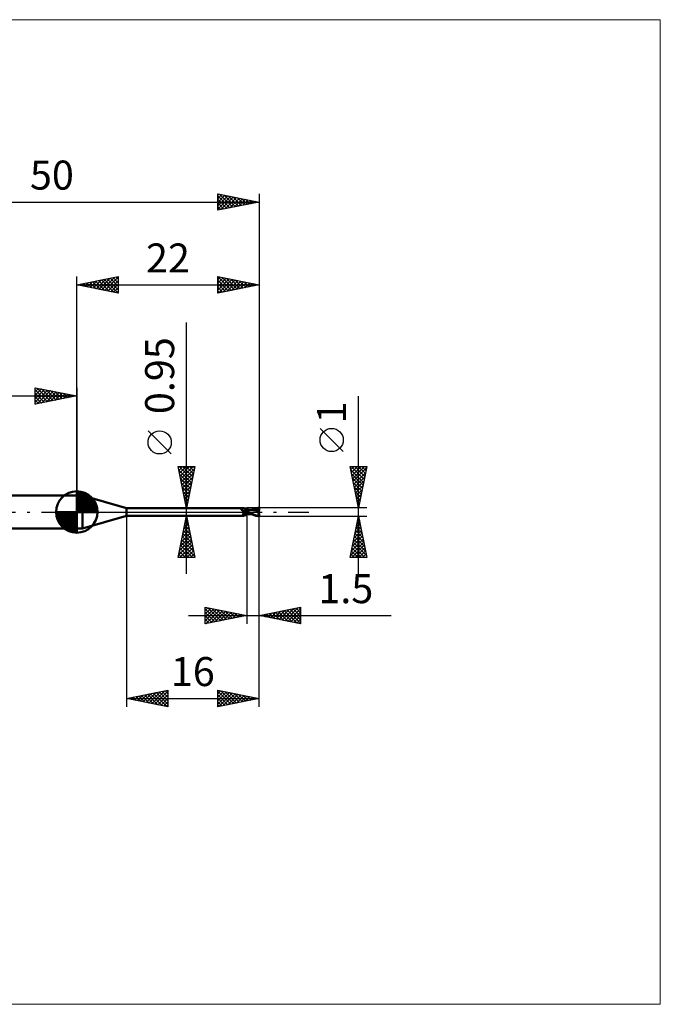
# Model space of a CAD drawing. Units: millimetres. Extents: x -66 to 70, y -59 to 59.
# Drawn here: x -7 to 70, y -59 to 59 of the extents above; entities that cross this region are included whole.
import ezdxf
from ezdxf.enums import TextEntityAlignment as Align

# ---------------------------------------------------------------- set-up
doc = ezdxf.new("R2010")
doc.units = ezdxf.units.MM
doc.header["$LTSCALE"] = 7
doc.linetypes.add('LONGDASH_DASH', pattern=[0.85, 0.4, -0.2, 0.05, -0.2])
for name, color, linetype in [('1', 4, 'CONTINUOUS'), ('2', 7, 'CONTINUOUS'), ('4', 2, 'LONGDASH_DASH'), ('CUT', 1, 'CONTINUOUS'), ('INFTOTAL', 9, 'CONTINUOUS'), ('NOCUT', 7, 'CONTINUOUS'), ('SK1', 4, 'CONTINUOUS'), ('SK2', 7, 'CONTINUOUS'), ('SK4', 2, 'LONGDASH_DASH')]:
    doc.layers.add(name, color=color, linetype=linetype)
doc.styles.get("Standard").update_dxf_attribs({"font": 'Monospac821 BT'})

msp = doc.modelspace()

# ---------------------------------------------------------------- linework, layer by layer
at = {"layer": '1', "color": 4, "linetype": 'CONTINUOUS', "lineweight": 50}
for p, q in [((0, 2), (0.68, 2)), ((0, -2), (0, 2)), ((6, 0.47), (0.68, 2)), ((0.68, -2), (0.68, 2)), ((6, 0.47), (20.17, 0.47)), ((6, -0.47), (6, 0.47)), ((19.85, 0.36), (19.86, 0.36)), ((19.85, 0.36), (19.85, 0.36)), ((19.85, 0.36), (19.85, 0.36)), ((19.85, 0.35), (19.85, 0.36)), ((19.85, 0.35), (19.85, 0.35)), ((19.85, 0.35), (19.85, 0.35)), ((19.85, 0.35), (19.85, 0.35)), ((19.85, 0.34), (19.85, 0.35)), ((19.85, 0.34), (19.85, 0.34)), ((19.85, 0.34), (19.85, 0.34)), ((19.85, 0.33), (19.85, 0.34)), ((19.85, 0.33), (19.85, 0.33)), ((19.85, 0.33), (19.85, 0.33)), ((19.85, 0.32), (19.85, 0.33)), ((19.85, 0.32), (19.85, 0.32)), ((19.85, 0.31), (19.85, 0.32)), ((19.86, 0.31), (19.85, 0.31)), ((19.86, 0.37), (19.87, 0.37)), ((19.86, 0.37), (19.86, 0.37)), ((19.86, 0.37), (19.86, 0.37)), ((19.86, 0.36), (19.86, 0.37)), ((19.86, 0.31), (19.86, 0.31)), ((19.86, 0.3), (19.86, 0.31)), ((19.86, 0.3), (19.86, 0.3)), ((19.86, 0.3), (19.86, 0.3)), ((19.87, 0.3), (19.86, 0.3)), ((19.87, 0.37), (19.88, 0.37)), ((19.87, 0.37), (19.87, 0.37)), ((19.87, 0.37), (19.87, 0.37)), ((19.87, 0.29), (19.87, 0.3)), ((19.89, 0.27), (19.87, 0.29)), ((19.88, 0.38), (19.89, 0.38)), ((19.88, 0.37), (19.88, 0.38)), ((19.89, 0.38), (19.91, 0.38)), ((19.92, 0.24), (19.89, 0.27)), ((19.91, 0.38), (19.93, 0.39)), ((19.95, 0.22), (19.92, 0.24)), ((19.93, 0.39), (19.95, 0.4)), ((19.95, 0.4), (19.97, 0.4)), ((19.98, 0.2), (19.95, 0.22)), ((19.97, 0.4), (19.99, 0.41)), ((20.01, 0.17), (19.98, 0.2)), ((19.99, 0.41), (20.01, 0.42)), ((20.01, 0.42), (20.03, 0.42)), ((20.04, 0.15), (20.01, 0.17)), ((20.03, 0.42), (20.04, 0.43)), ((20.04, 0.43), (20.06, 0.44)), ((20.07, 0.13), (20.04, 0.15)), ((20.06, 0.44), (20.08, 0.45)), ((20.11, 0.11), (20.07, 0.13)), ((20.08, 0.45), (20.09, 0.45)), ((20.09, 0.45), (20.11, 0.46)), ((20.11, 0.46), (20.12, 0.46)), ((20.14, 0.1), (20.11, 0.11)), ((20.12, 0.46), (20.13, 0.47)), ((20.13, 0.47), (20.14, 0.47)), ((20.14, 0.47), (20.15, 0.47)), ((20.18, 0.08), (20.14, 0.1)), ((20.15, 0.47), (20.16, 0.47)), ((20.16, 0.47), (20.17, 0.47)), ((20.18, 0.47), (20.17, 0.47)), ((20.17, 0.47), (20.17, 0.47)), ((20.17, 0.47), (20.17, 0.47)), ((20.19, 0.45), (20.18, 0.47)), ((20.18, 0.47), (20.18, 0.47)), ((20.18, 0.47), (20.18, 0.47)), ((20.18, 0.47), (20.18, 0.47)), ((20.21, 0.07), (20.18, 0.08)), ((20.21, 0.43), (20.19, 0.45)), ((20.23, 0.41), (20.21, 0.43)), ((20.23, 0.06), (20.21, 0.07)), ((20.25, 0.39), (20.23, 0.41)), ((20.24, 0.06), (20.23, 0.06)), ((20.25, 0.06), (20.24, 0.06)), ((20.27, 0.37), (20.25, 0.39)), ((20.27, 0.06), (20.25, 0.06)), ((20.29, 0.36), (20.27, 0.37)), ((20.28, 0.06), (20.27, 0.06)), ((20.29, 0.05), (20.28, 0.06)), ((20.31, 0.35), (20.29, 0.36)), ((20.31, 0.05), (20.29, 0.05)), ((20.32, 0.34), (20.31, 0.35)), ((20.31, 0.05), (20.32, 0.06)), ((20.34, 0.33), (20.32, 0.34)), ((20.32, 0.06), (20.33, 0.06)), ((20.33, 0.06), (20.35, 0.06)), ((20.36, 0.33), (20.34, 0.33)), ((20.35, 0.06), (20.36, 0.06)), ((20.35, 0), (20.36, 0)), ((20.38, 0.32), (20.36, 0.33)), ((20.36, 0.06), (20.37, 0.06)), ((20.36, 0), (20.38, 0.01)), ((20.37, 0.06), (20.38, 0.07)), ((20.41, 0.32), (20.38, 0.32)), ((20.38, 0.07), (20.39, 0.07)), ((20.38, 0.01), (20.4, 0.01)), ((20.39, 0.07), (20.4, 0.07)), ((20.4, 0.07), (20.41, 0.08)), ((20.4, 0.01), (20.42, 0.02)), ((20.43, 0.31), (20.41, 0.32)), ((20.41, 0.08), (20.42, 0.08)), ((20.42, 0.08), (20.43, 0.09)), ((20.42, 0.02), (20.44, 0.03)), ((20.45, 0.31), (20.43, 0.31)), ((20.43, 0.09), (20.44, 0.09)), ((20.44, 0.1), (20.45, 0.11)), ((20.44, 0.09), (20.44, 0.1)), ((20.44, 0.03), (20.46, 0.03)), ((20.45, 0.31), (20.46, 0.31)), ((20.45, 0.11), (20.46, 0.12)), ((20.45, 0.11), (20.45, 0.11)), ((20.46, 0.31), (20.48, 0.31)), ((20.46, 0.12), (20.47, 0.13)), ((20.46, 0.03), (20.48, 0.04)), ((20.47, 0.14), (20.48, 0.15)), ((20.47, 0.13), (20.47, 0.14)), ((20.48, 0.31), (20.5, 0.32)), ((20.48, 0.15), (20.49, 0.16)), ((20.48, 0.04), (20.5, 0.04)), ((20.49, 0.17), (20.5, 0.18)), ((20.49, 0.16), (20.49, 0.17)), ((20.5, -0.32), (20.5, 0.32)), ((20.5, 0.31), (20.5, 0.31)), ((20.5, 0.31), (20.5, 0.31)), ((20.5, 0.31), (20.5, 0.31)), ((20.51, 0.31), (20.5, 0.31)), ((20.5, 0.31), (20.5, 0.31)), ((20.5, 0.31), (20.5, 0.31)), ((20.5, 0.31), (20.51, 0.31)), ((20.5, 0.31), (20.51, 0.31)), ((20.5, 0.3), (20.5, 0.31)), ((20.5, 0.3), (20.5, 0.31)), ((20.5, 0.29), (20.5, 0.3)), ((20.5, 0.29), (20.5, 0.3)), ((20.5, 0.28), (20.5, 0.29)), ((20.5, 0.28), (20.5, 0.29)), ((20.5, 0.26), (20.5, 0.28)), ((20.5, 0.26), (20.5, 0.28)), ((20.5, 0.24), (20.5, 0.26)), ((20.5, 0.24), (20.5, 0.26)), ((20.5, 0.22), (20.5, 0.24)), ((20.5, 0.22), (20.5, 0.24)), ((20.5, 0.2), (20.5, 0.22)), ((20.5, 0.2), (20.5, 0.22)), ((20.5, 0.18), (20.5, 0.2)), ((20.5, 0.18), (20.5, 0.2)), ((20.5, 0.15), (20.5, 0.18)), ((20.5, 0.15), (20.5, 0.18)), ((20.54, 0.12), (20.5, 0.14)), ((20.5, 0.04), (20.5, 0.04)), ((20.5, 0.04), (20.5, 0.04)), ((20.5, 0.04), (20.5, 0.04)), ((20.5, 0.04), (20.5, 0.04)), ((20.5, 0.04), (20.5, 0.04)), ((20.5, 0.04), (20.5, 0.04)), ((20.5, 0.04), (20.5, 0.04)), ((20.5, 0.04), (20.5, 0.04)), ((20.5, 0.03), (20.5, 0.04)), ((20.5, 0.03), (20.5, 0.04)), ((20.51, 0.04), (20.5, 0.04)), ((20.5, 0.02), (20.5, 0.03)), ((20.5, 0.02), (20.5, 0.03)), ((20.5, 0.03), (20.5, 0.03)), ((20.5, 0.03), (20.5, 0.03)), ((20.5, 0.03), (20.5, 0.03)), ((20.5, 0.03), (20.5, 0.03)), ((20.5, 0.03), (20.5, 0.03)), ((20.5, 0.03), (20.5, 0.03)), ((20.5, 0.03), (20.5, 0.03)), ((20.5, 0.03), (20.5, 0.03)), ((20.5, 0.03), (20.5, 0.03)), ((20.5, 0.03), (20.5, 0.03)), ((20.5, 0.03), (20.5, 0.03)), ((20.5, 0.03), (20.5, 0.03)), ((20.5, 0.03), (20.5, 0.03)), ((20.5, 0.03), (20.5, 0.03)), ((20.5, 0.03), (20.5, 0.03)), ((20.5, 0.03), (20.5, 0.03)), ((20.5, 0.03), (20.5, 0.03)), ((20.5, 0.03), (20.5, 0.03)), ((20.5, 0.03), (20.5, 0.03)), ((20.5, 0.03), (20.5, 0.03)), ((20.5, 0.03), (20.5, 0.03)), ((20.5, 0.03), (20.5, 0.03)), ((20.5, 0.03), (20.5, 0.03)), ((20.5, 0.03), (20.5, 0.03)), ((20.5, 0.03), (20.5, 0.03)), ((20.5, 0.03), (20.5, 0.03)), ((20.5, 0.03), (20.5, 0.03)), ((20.5, 0.03), (20.5, 0.03)), ((20.5, 0.03), (20.5, 0.03)), ((20.5, 0.03), (20.5, 0.03)), ((20.5, 0.03), (20.5, 0.03)), ((20.5, 0.03), (20.5, 0.03)), ((20.5, 0.03), (20.5, 0.03)), ((20.5, 0.03), (20.5, 0.03)), ((20.5, 0.03), (20.5, 0.03)), ((20.52, 0.03), (20.5, 0.03)), ((20.5, 0.03), (20.5, 0.03)), ((20.51, 0.02), (20.5, 0.02)), ((20.51, 0.02), (20.5, 0.02)), ((20.51, 0.3), (20.51, 0.31)), ((20.51, 0.31), (20.51, 0.31)), ((20.51, 0.31), (20.51, 0.31)), ((20.51, 0.31), (20.51, 0.31)), ((20.53, 0.31), (20.51, 0.31)), ((20.51, 0.31), (20.51, 0.31)), ((20.51, 0.31), (20.51, 0.31)), ((20.51, 0.29), (20.51, 0.3)), ((20.51, 0.3), (20.51, 0.3)), ((20.52, 0.03), (20.51, 0.04)), ((20.51, 0.01), (20.51, 0.02)), ((20.51, 0.01), (20.51, 0.02)), ((20.51, 0.02), (20.51, 0.02)), ((20.51, 0.02), (20.51, 0.02)), ((20.51, 0), (20.51, 0.01)), ((20.51, 0), (20.51, 0.01)), ((20.51, 0.01), (20.51, 0.01)), ((20.51, 0.01), (20.51, 0.01)), ((20.51, -0.01), (20.51, 0)), ((20.51, -0.01), (20.51, 0)), ((20.51, 0), (20.51, 0)), ((20.51, 0), (20.51, 0)), ((20.53, 0.02), (20.52, 0.03)), ((20.53, 0.02), (20.52, 0.03)), ((20.58, 0.3), (20.53, 0.31)), ((20.54, 0.02), (20.53, 0.02)), ((20.54, 0.01), (20.53, 0.02)), ((20.57, 0.1), (20.54, 0.12)), ((20.55, 0.01), (20.54, 0.02)), ((20.55, 0.01), (20.54, 0.01)), ((20.56, 0.01), (20.55, 0.01)), ((20.57, 0), (20.55, 0.01)), ((20.57, 0), (20.56, 0.01)), ((20.61, 0.08), (20.57, 0.1)), ((20.58, 0), (20.57, 0)), ((20.58, 0), (20.57, 0)), ((20.64, 0.29), (20.58, 0.3)), ((20.65, 0.06), (20.61, 0.08)), ((20.66, 0.29), (20.64, 0.29)), ((20.68, 0.04), (20.65, 0.06)), ((20.71, 0.29), (20.66, 0.29)), ((20.72, 0.02), (20.68, 0.04)), ((20.77, 0.28), (20.71, 0.29)), ((20.76, 0), (20.72, 0.02)), ((20.88, -0.06), (20.76, 0)), ((20.79, 0.28), (20.77, 0.28)), ((20.85, 0.27), (20.79, 0.28)), ((20.91, 0.27), (20.85, 0.27)), ((20.92, 0.27), (20.91, 0.27)), ((20.98, 0.26), (20.92, 0.27)), ((21, 0.26), (20.95, 0.26)), ((21.04, 0.26), (20.98, 0.26)), ((21.05, 0.26), (21, 0.26)), ((21.18, 0.25), (21.04, 0.26)), ((21.1, 0.26), (21.05, 0.26)), ((21.09, 0.26), (21.18, 0.31)), ((21.15, 0.26), (21.1, 0.26)), ((21.15, 0.26), (21.2, 0.26)), ((21.18, 0.31), (21.28, 0.35)), ((21.3, 0.23), (21.18, 0.25)), ((21.2, 0.26), (21.24, 0.26)), ((21.21, 0.26), (21.3, 0.3)), ((21.24, 0.26), (21.3, 0.26)), ((21.28, 0.35), (21.37, 0.39)), ((21.3, 0.3), (21.4, 0.33)), ((21.34, 0.26), (21.3, 0.26)), ((21.43, 0.21), (21.3, 0.23)), ((21.39, 0.26), (21.34, 0.26)), ((21.37, 0.39), (21.48, 0.42)), ((21.45, 0.26), (21.39, 0.26)), ((21.4, 0.33), (21.5, 0.35)), ((21.6, 0.18), (21.43, 0.21)), ((21.52, 0.26), (21.45, 0.26)), ((21.48, 0.42), (21.61, 0.45)), ((21.5, 0.35), (21.6, 0.37)), ((21.59, 0.26), (21.52, 0.26)), ((21.65, 0.25), (21.59, 0.26)), ((21.6, 0.37), (21.69, 0.39)), ((21.78, 0.14), (21.6, 0.18)), ((21.61, 0.45), (21.73, 0.48)), ((21.72, 0.25), (21.65, 0.25)), ((21.69, 0.39), (21.79, 0.4)), ((21.79, 0.24), (21.72, 0.25)), ((21.73, 0.48), (21.87, 0.49)), ((21.78, 0.42), (21.78, 0.42)), ((21.78, 0.42), (21.78, 0.42)), ((21.78, 0.41), (21.78, 0.42)), ((21.89, 0.22), (21.78, 0.42)), ((21.8, 0.42), (21.78, 0.42)), ((21.79, 0.41), (21.78, 0.41)), ((21.94, 0.1), (21.78, 0.14)), ((21.79, 0.41), (21.79, 0.41)), ((21.79, 0.4), (21.79, 0.41)), ((21.79, 0.39), (21.79, 0.4)), ((21.79, 0.4), (21.79, 0.4)), ((21.8, 0.38), (21.79, 0.39)), ((21.79, 0.24), (21.79, 0.24)), ((21.79, 0.24), (21.79, 0.24)), ((21.79, 0.24), (21.79, 0.24)), ((21.79, 0.24), (21.79, 0.24)), ((21.79, 0.24), (21.79, 0.24)), ((21.8, 0.24), (21.79, 0.24)), ((21.79, 0.23), (21.79, 0.24)), ((21.79, 0.23), (21.79, 0.23)), ((21.79, 0.23), (21.79, 0.23)), ((21.79, 0.22), (21.79, 0.23)), ((21.79, 0.22), (21.79, 0.22)), ((21.79, 0.21), (21.79, 0.22)), ((21.79, 0.21), (21.81, 0.21)), ((21.79, 0.21), (21.79, 0.21)), ((21.82, 0.42), (21.8, 0.42)), ((21.8, 0.37), (21.8, 0.38)), ((21.8, 0.36), (21.8, 0.37)), ((21.81, 0.35), (21.8, 0.36)), ((21.8, 0.24), (21.8, 0.24)), ((21.8, 0.24), (21.81, 0.24)), ((21.81, 0.34), (21.81, 0.35)), ((21.82, 0.33), (21.81, 0.34)), ((21.81, 0.34), (21.81, 0.34)), ((21.81, 0.24), (21.81, 0.25)), ((21.81, 0.25), (21.82, 0.25)), ((21.81, 0.24), (21.81, 0.24)), ((21.81, 0.24), (21.81, 0.24)), ((21.81, 0.21), (21.84, 0.21)), ((21.83, 0.42), (21.82, 0.42)), ((21.82, 0.32), (21.82, 0.33)), ((21.82, 0.31), (21.82, 0.32)), ((21.82, 0.3), (21.82, 0.31)), ((21.82, 0.29), (21.82, 0.3)), ((21.82, 0.3), (21.82, 0.3)), ((21.82, 0.28), (21.82, 0.29)), ((21.82, 0.28), (21.82, 0.28)), ((21.82, 0.27), (21.82, 0.28)), ((21.82, 0.26), (21.82, 0.27)), ((21.82, 0.25), (21.82, 0.26)), ((21.82, 0.26), (21.82, 0.26)), ((21.82, 0.25), (21.82, 0.25)), ((21.85, 0.42), (21.83, 0.42)), ((21.84, 0.21), (21.86, 0.21)), ((21.87, 0.42), (21.85, 0.42)), ((21.86, 0.21), (21.89, 0.21)), ((21.87, 0.49), (22, 0.5)), ((21.89, 0.41), (21.87, 0.42)), ((21.91, 0.41), (21.89, 0.41)), ((21.89, 0.21), (21.89, 0.22)), ((21.89, 0.21), (21.91, 0.21)), ((21.9, 0.21), (21.9, 0.22)), ((21.92, 0.41), (21.91, 0.41)), ((21.91, 0.41), (21.92, 0.41)), ((21.91, 0.21), (21.94, 0.21)), ((21.93, 0.4), (21.92, 0.41)), ((21.92, 0.41), (21.94, 0.41)), ((21.95, 0.4), (21.93, 0.4)), ((21.93, 0.05), (21.94, 0.07)), ((21.93, 0.03), (21.93, 0.05)), ((21.93, 0.01), (21.93, 0.03)), ((21.93, 0), (21.93, 0.01)), ((21.94, 0.41), (21.95, 0.41)), ((21.94, 0.21), (21.97, 0.21)), ((21.94, 0.11), (21.95, 0.12)), ((21.94, 0.1), (21.94, 0.11)), ((21.94, 0.08), (21.94, 0.1)), ((21.94, 0.07), (21.94, 0.08)), ((21.95, 0.41), (21.97, 0.41)), ((21.96, 0.4), (21.95, 0.4)), ((21.95, 0.15), (21.96, 0.16)), ((21.95, 0.14), (21.95, 0.15)), ((21.95, 0.13), (21.95, 0.14)), ((21.95, 0.12), (21.95, 0.13)), ((21.97, 0.39), (21.96, 0.4)), ((21.96, 0.19), (21.97, 0.2)), ((21.96, 0.18), (21.96, 0.19)), ((21.96, 0.17), (21.96, 0.18)), ((21.96, 0.16), (21.96, 0.17)), ((21.97, 0.41), (21.98, 0.41)), ((21.99, 0.39), (21.97, 0.39)), ((21.98, 0.18), (21.97, 0.21)), ((21.97, 0.2), (21.97, 0.21)), ((21.98, 0.41), (22, 0.41)), ((22, 0.39), (21.99, 0.39)), ((22, 0.21), (22, 0.5)), ((0.68, -2), (6, -0.47)), ((6, -0.47), (20.17, -0.47)), ((20.08, -0.24), (20.09, -0.23)), ((20.08, -0.25), (20.08, -0.24)), ((20.08, -0.26), (20.08, -0.25)), ((20.08, -0.27), (20.08, -0.26)), ((20.08, -0.28), (20.08, -0.27)), ((20.08, -0.28), (20.08, -0.28)), ((20.08, -0.29), (20.08, -0.28)), ((20.08, -0.3), (20.08, -0.29)), ((20.09, -0.31), (20.08, -0.3)), ((20.09, -0.22), (20.1, -0.21)), ((20.09, -0.23), (20.09, -0.22)), ((20.09, -0.23), (20.09, -0.23)), ((20.09, -0.31), (20.09, -0.31)), ((20.1, -0.32), (20.09, -0.31)), ((20.1, -0.2), (20.11, -0.19)), ((20.1, -0.21), (20.1, -0.2)), ((20.1, -0.32), (20.1, -0.32)), ((20.11, -0.33), (20.1, -0.32)), ((20.11, -0.18), (20.12, -0.18)), ((20.11, -0.19), (20.11, -0.18)), ((20.12, -0.34), (20.11, -0.33)), ((20.12, -0.17), (20.13, -0.16)), ((20.12, -0.18), (20.12, -0.17)), ((20.12, -0.34), (20.12, -0.34)), ((20.13, -0.34), (20.12, -0.34)), ((20.13, -0.16), (20.14, -0.15)), ((20.14, -0.35), (20.13, -0.34)), ((20.14, -0.14), (20.15, -0.13)), ((20.14, -0.15), (20.14, -0.14)), ((20.15, -0.36), (20.14, -0.35)), ((20.15, -0.13), (20.16, -0.13)), ((20.16, -0.38), (20.15, -0.36)), ((20.16, -0.13), (20.17, -0.12)), ((20.16, -0.39), (20.16, -0.38)), ((20.17, -0.41), (20.16, -0.39)), ((20.17, -0.12), (20.18, -0.11)), ((20.17, -0.42), (20.17, -0.41)), ((20.18, -0.43), (20.17, -0.42)), ((20.17, -0.47), (20.17, -0.47)), ((20.17, -0.47), (20.17, -0.47)), ((20.17, -0.47), (20.18, -0.47)), ((20.18, -0.11), (20.19, -0.1)), ((20.18, -0.44), (20.18, -0.43)), ((20.18, -0.45), (20.18, -0.44)), ((20.18, -0.46), (20.18, -0.45)), ((20.18, -0.47), (20.19, -0.45)), ((20.18, -0.47), (20.18, -0.46)), ((20.18, -0.46), (20.18, -0.46)), ((20.18, -0.47), (20.18, -0.47)), ((20.18, -0.47), (20.18, -0.47)), ((20.18, -0.47), (20.18, -0.47)), ((20.19, -0.1), (20.2, -0.09)), ((20.19, -0.45), (20.21, -0.43)), ((20.2, -0.09), (20.21, -0.08)), ((20.21, -0.08), (20.22, -0.08)), ((20.21, -0.43), (20.23, -0.41)), ((20.22, -0.08), (20.23, -0.07)), ((20.23, -0.07), (20.24, -0.06)), ((20.23, -0.41), (20.25, -0.39)), ((20.24, -0.06), (20.25, -0.05)), ((20.25, -0.05), (20.26, -0.05)), ((20.25, -0.39), (20.27, -0.37)), ((20.26, -0.05), (20.28, -0.04)), ((20.27, -0.37), (20.29, -0.36)), ((20.28, -0.04), (20.29, -0.03)), ((20.29, -0.03), (20.3, -0.03)), ((20.29, -0.36), (20.31, -0.35)), ((20.3, -0.03), (20.31, -0.02)), ((20.31, -0.02), (20.32, -0.02)), ((20.31, -0.35), (20.32, -0.34)), ((20.32, -0.02), (20.33, -0.01)), ((20.32, -0.34), (20.34, -0.33)), ((20.33, -0.01), (20.34, -0.01)), ((20.34, -0.01), (20.35, 0)), ((20.34, -0.01), (20.34, -0.01)), ((20.34, -0.33), (20.36, -0.33)), ((20.36, -0.33), (20.38, -0.32)), ((20.38, -0.32), (20.41, -0.32)), ((20.41, -0.32), (20.43, -0.31)), ((20.43, -0.31), (20.45, -0.31)), ((20.46, -0.31), (20.45, -0.31)), ((20.48, -0.31), (20.46, -0.31)), ((20.5, -0.32), (20.48, -0.31)), ((20.5, -0.15), (20.5, -0.15)), ((20.5, -0.15), (20.5, -0.15)), ((20.51, -0.15), (20.5, -0.15)), ((20.5, -0.15), (20.5, -0.15)), ((20.5, -0.25), (20.5, -0.25)), ((20.5, -0.25), (20.5, -0.25)), ((20.5, -0.25), (20.5, -0.25)), ((20.51, -0.25), (20.5, -0.25)), ((20.5, -0.31), (20.51, -0.31)), ((20.5, -0.31), (20.5, -0.31)), ((20.5, -0.31), (20.5, -0.31)), ((20.5, -0.31), (20.5, -0.31)), ((20.5, -0.31), (20.5, -0.31)), ((20.5, -0.31), (20.5, -0.31)), ((20.51, -0.02), (20.51, -0.01)), ((20.51, -0.02), (20.51, -0.01)), ((20.51, -0.01), (20.51, -0.01)), ((20.51, -0.01), (20.51, -0.01)), ((20.51, -0.03), (20.51, -0.02)), ((20.51, -0.03), (20.51, -0.02)), ((20.51, -0.02), (20.51, -0.02)), ((20.51, -0.02), (20.51, -0.02)), ((20.51, -0.04), (20.51, -0.03)), ((20.51, -0.04), (20.51, -0.03)), ((20.51, -0.05), (20.51, -0.04)), ((20.51, -0.05), (20.51, -0.04)), ((20.51, -0.04), (20.51, -0.04)), ((20.51, -0.04), (20.51, -0.04)), ((20.51, -0.06), (20.51, -0.05)), ((20.51, -0.06), (20.51, -0.05)), ((20.51, -0.07), (20.51, -0.06)), ((20.51, -0.07), (20.51, -0.06)), ((20.51, -0.08), (20.51, -0.07)), ((20.51, -0.08), (20.51, -0.07)), ((20.51, -0.09), (20.51, -0.08)), ((20.51, -0.09), (20.51, -0.08)), ((20.51, -0.08), (20.51, -0.08)), ((20.51, -0.08), (20.51, -0.08)), ((20.51, -0.1), (20.51, -0.09)), ((20.51, -0.1), (20.51, -0.09)), ((20.51, -0.11), (20.51, -0.1)), ((20.51, -0.11), (20.51, -0.1)), ((20.51, -0.12), (20.51, -0.11)), ((20.51, -0.12), (20.51, -0.11)), ((20.51, -0.13), (20.51, -0.12)), ((20.51, -0.13), (20.51, -0.12)), ((20.51, -0.14), (20.51, -0.13)), ((20.51, -0.14), (20.51, -0.13)), ((20.51, -0.15), (20.51, -0.14)), ((20.51, -0.15), (20.51, -0.14)), ((20.51, -0.15), (20.51, -0.15)), ((20.51, -0.15), (20.51, -0.15)), ((20.6, -0.17), (20.51, -0.15)), ((20.51, -0.16), (20.51, -0.15)), ((20.51, -0.16), (20.51, -0.15)), ((20.51, -0.17), (20.51, -0.16)), ((20.51, -0.17), (20.51, -0.16)), ((20.51, -0.18), (20.51, -0.17)), ((20.51, -0.18), (20.51, -0.17)), ((20.51, -0.19), (20.51, -0.18)), ((20.51, -0.19), (20.51, -0.18)), ((20.51, -0.2), (20.51, -0.19)), ((20.51, -0.2), (20.51, -0.19)), ((20.51, -0.21), (20.51, -0.2)), ((20.51, -0.21), (20.51, -0.2)), ((20.51, -0.22), (20.51, -0.21)), ((20.51, -0.22), (20.51, -0.21)), ((20.51, -0.23), (20.51, -0.22)), ((20.51, -0.23), (20.51, -0.22)), ((20.51, -0.24), (20.51, -0.23)), ((20.51, -0.24), (20.51, -0.23)), ((20.51, -0.25), (20.51, -0.24)), ((20.51, -0.25), (20.51, -0.24)), ((20.51, -0.24), (20.51, -0.24)), ((20.51, -0.24), (20.51, -0.24)), ((20.51, -0.25), (20.51, -0.25)), ((20.51, -0.25), (20.51, -0.25)), ((20.57, -0.25), (20.51, -0.25)), ((20.51, -0.26), (20.51, -0.25)), ((20.51, -0.26), (20.51, -0.25)), ((20.51, -0.27), (20.51, -0.26)), ((20.51, -0.27), (20.51, -0.26)), ((20.51, -0.26), (20.51, -0.26)), ((20.51, -0.26), (20.51, -0.26)), ((20.51, -0.28), (20.51, -0.27)), ((20.51, -0.28), (20.51, -0.27)), ((20.51, -0.29), (20.51, -0.28)), ((20.51, -0.29), (20.51, -0.28)), ((20.51, -0.3), (20.51, -0.29)), ((20.51, -0.3), (20.51, -0.29)), ((20.51, -0.29), (20.51, -0.29)), ((20.51, -0.29), (20.51, -0.29)), ((20.51, -0.31), (20.51, -0.3)), ((20.51, -0.31), (20.51, -0.3)), ((20.51, -0.3), (20.51, -0.3)), ((20.51, -0.3), (20.51, -0.3)), ((20.51, -0.31), (20.53, -0.31)), ((20.51, -0.31), (20.51, -0.31)), ((20.51, -0.31), (20.51, -0.31)), ((20.51, -0.31), (20.51, -0.31)), ((20.51, -0.31), (20.51, -0.31)), ((20.51, -0.31), (20.51, -0.31)), ((20.51, -0.31), (20.51, -0.31)), ((20.53, -0.31), (20.59, -0.3)), ((20.63, -0.26), (20.57, -0.25)), ((20.58, 0), (20.58, 0)), ((20.58, 0), (20.58, 0)), ((20.58, 0), (20.58, 0)), ((20.58, 0), (20.58, 0)), ((20.67, -0.05), (20.58, 0)), ((20.59, -0.3), (20.64, -0.29)), ((20.69, -0.19), (20.6, -0.17)), ((20.69, -0.26), (20.63, -0.26)), ((20.64, -0.29), (20.67, -0.29)), ((20.76, -0.1), (20.67, -0.05)), ((20.67, -0.29), (20.73, -0.28)), ((20.78, -0.21), (20.69, -0.19)), ((20.75, -0.26), (20.69, -0.26)), ((20.73, -0.28), (20.78, -0.28)), ((20.81, -0.26), (20.75, -0.26)), ((20.85, -0.15), (20.76, -0.1)), ((20.87, -0.22), (20.78, -0.21)), ((20.78, -0.28), (20.81, -0.28)), ((20.86, -0.26), (20.81, -0.26)), ((20.81, -0.28), (20.88, -0.27)), ((20.94, -0.19), (20.85, -0.15)), ((20.86, -0.26), (20.9, -0.26)), ((20.96, -0.23), (20.87, -0.22)), ((21, -0.12), (20.88, -0.06)), ((20.88, -0.27), (20.91, -0.27)), ((20.9, -0.26), (20.94, -0.26)), ((20.91, -0.27), (20.95, -0.26)), ((21.04, -0.24), (20.94, -0.19)), ((20.94, -0.26), (20.97, -0.26)), ((21.05, -0.24), (20.96, -0.23)), ((20.97, -0.26), (21.01, -0.26)), ((21.11, -0.18), (21, -0.12)), ((21.01, -0.26), (21.05, -0.26)), ((21.12, -0.28), (21.04, -0.24)), ((21.05, -0.26), (21.09, -0.26)), ((21.21, -0.24), (21.11, -0.18)), ((21.21, -0.32), (21.12, -0.28)), ((21.31, -0.29), (21.21, -0.24)), ((21.3, -0.36), (21.21, -0.32)), ((21.4, -0.4), (21.3, -0.36)), ((21.42, -0.34), (21.31, -0.29)), ((21.51, -0.43), (21.4, -0.4)), ((21.53, -0.38), (21.42, -0.34)), ((21.62, -0.46), (21.51, -0.43)), ((21.65, -0.42), (21.53, -0.38)), ((21.75, -0.48), (21.62, -0.46)), ((21.76, -0.45), (21.65, -0.42)), ((21.87, -0.49), (21.75, -0.48)), ((21.87, -0.47), (21.76, -0.45)), ((21.99, -0.49), (21.87, -0.47)), ((22, -0.5), (21.87, -0.49)), ((21.92, -0.02), (21.93, 0)), ((21.92, -0.04), (21.92, -0.02)), ((21.92, -0.06), (21.92, -0.04)), ((21.92, -0.08), (21.92, -0.06)), ((21.92, -0.1), (21.92, -0.08)), ((21.92, -0.12), (21.92, -0.1)), ((21.92, -0.14), (21.92, -0.12)), ((21.92, -0.16), (21.92, -0.14)), ((21.92, -0.18), (21.92, -0.16)), ((21.92, -0.2), (21.92, -0.18)), ((21.92, -0.22), (21.92, -0.2)), ((21.92, -0.24), (21.92, -0.22)), ((21.93, -0.26), (21.92, -0.24)), ((21.93, -0.27), (21.93, -0.26)), ((21.93, -0.29), (21.93, -0.27)), ((21.93, -0.31), (21.93, -0.29)), ((21.94, -0.33), (21.93, -0.31)), ((21.94, -0.34), (21.94, -0.33)), ((21.94, -0.36), (21.94, -0.34)), ((21.95, -0.38), (21.94, -0.36)), ((21.95, -0.39), (21.95, -0.38)), ((21.95, -0.41), (21.95, -0.39)), ((21.96, -0.42), (21.95, -0.41)), ((21.96, -0.43), (21.96, -0.42)), ((21.97, -0.45), (21.96, -0.43)), ((21.97, -0.46), (21.97, -0.45)), ((21.98, -0.47), (21.97, -0.46)), ((21.98, -0.48), (21.98, -0.47)), ((21.99, -0.49), (21.98, -0.48)), ((22, -0.5), (22, -0.21)), ((22, -0.5), (22, -0.5)), ((0, -2), (0.68, -2))]:
    msp.add_line(p, q, dxfattribs=at)
for centre, major_axis, ratio, start_param, end_param in [((20.31, 0.61), (-0.162, 0.49), 0.935572, 1.742934, 3.097426), ((20.58, -0.7), (0.235, 0.713), 0.935572, 0.456471, 0.747664), ((22, 0), (-0.167, 0.218), 0.32822, 6.036125, 6.441565), ((22, 0), (-0.167, 0.218), 0.328215, 5.790226, 6.441553), ((22, 0), (-0.46, 0), 0.488791, 4.712917, 4.96122), ((22, 0), (-0.46, 0), 0.488791, 4.93191, 4.961226), ((22.02, 0), (0, 0.225), 0.32492, 0.307339, 2.834254), ((20.53, -0.68), (0.17, 0.517), 0.935572, 0.396067, 1.204598), ((22.02, 0), (0, 0.5), 0.324919, 2.924326, 3.005011)]:
    msp.add_ellipse(centre, major_axis=major_axis, ratio=ratio, start_param=start_param, end_param=end_param, dxfattribs=at)
at = {"layer": '2', "color": 7, "linetype": 'CONTINUOUS', "lineweight": 25}
for p, q in [((0, 2), (0, 28.4)), ((0, 27.4), (5, 28.4)), ((0, 27.4), (22, 27.4)), ((5, 26.4), (0, 27.4)), ((0.15, 27.43), (0.22, 27.36)), ((0.21, 27.36), (0.31, 27.46)), ((0.5, 27.5), (0.75, 27.25)), ((0.56, 27.29), (0.84, 27.57)), ((0.85, 27.57), (1.28, 27.14)), ((0.91, 27.22), (1.37, 27.67)), ((1.21, 27.64), (1.81, 27.04)), ((1.27, 27.15), (1.9, 27.78)), ((1.56, 27.71), (2.34, 26.93)), ((1.62, 27.08), (2.43, 27.89)), ((1.92, 27.78), (2.87, 26.83)), ((1.97, 27.01), (2.96, 27.99)), ((2.27, 27.85), (3.4, 26.72)), ((2.33, 26.93), (3.49, 28.1)), ((2.62, 27.92), (3.93, 26.61)), ((2.68, 26.86), (4.02, 28.2)), ((2.98, 28), (4.46, 26.51)), ((3.03, 26.79), (4.55, 28.31)), ((3.33, 28.07), (4.99, 26.4)), ((3.39, 26.72), (5, 28.33)), ((3.68, 28.14), (5, 26.82)), ((3.74, 26.65), (5, 27.91)), ((4.04, 28.21), (5, 27.24)), ((4.1, 26.58), (5, 27.49)), ((4.39, 28.28), (5, 27.67)), ((4.74, 28.35), (5, 28.09)), ((5, 28.4), (5, 26.4)), ((17, 26.4), (17, 28.4)), ((17, 28.4), (22, 27.4)), ((17, 28.4), (18.66, 26.73)), ((17, 28.03), (17.31, 28.34)), ((17, 27.61), (17.66, 28.27)), ((17, 27.18), (18.01, 28.2)), ((17, 26.76), (18.37, 28.13)), ((17, 27.97), (18.31, 26.66)), ((17, 27.55), (17.96, 26.59)), ((22, 27.4), (17, 26.4)), ((17.08, 26.42), (18.72, 28.06)), ((17.53, 28.29), (19.02, 26.8)), ((17.61, 26.52), (19.08, 27.98)), ((18.06, 28.19), (19.37, 26.87)), ((18.14, 26.63), (19.43, 27.91)), ((18.59, 28.08), (19.72, 26.94)), ((18.67, 26.73), (19.78, 27.84)), ((19.12, 27.98), (20.08, 27.02)), ((19.2, 26.84), (20.14, 27.77)), ((19.65, 27.87), (20.43, 27.09)), ((19.73, 26.95), (20.49, 27.7)), ((20.18, 27.76), (20.78, 27.16)), ((20.26, 27.05), (20.84, 27.63)), ((20.71, 27.66), (21.14, 27.23)), ((20.8, 27.16), (21.2, 27.56)), ((21.24, 27.55), (21.49, 27.3)), ((21.33, 27.27), (21.55, 27.49)), ((21.77, 27.45), (21.85, 27.37)), ((21.86, 27.37), (21.9, 27.42)), ((22, 28.4), (22, 0.5)), ((4.45, 26.51), (5, 27.06)), ((4.8, 26.44), (5, 26.64)), ((17, 27.12), (17.6, 26.52)), ((17, 26.7), (17.25, 26.45)), ((13.25, -7.47), (13.25, 22.87)), ((34, -7.5), (34, 13.97)), ((11.4, 7), (8.6, 9.8)), ((32.15, 7.29), (29.35, 10.09)), ((13.25, 0.47), (12.25, 5.47)), ((12.25, 5.47), (14.25, 5.47)), ((12.27, 5.4), (12.34, 5.47)), ((12.33, 5.06), (13.86, 3.53)), ((12.34, 5.05), (12.76, 5.47)), ((12.34, 5.47), (13.93, 3.89)), ((12.41, 4.69), (13.19, 5.47)), ((12.48, 4.34), (13.61, 5.47)), ((12.55, 3.99), (14.04, 5.47)), ((12.62, 3.63), (14.2, 5.21)), ((12.77, 5.47), (14, 4.24)), ((13.19, 5.47), (14.07, 4.59)), ((14.25, 5.47), (13.25, 0.47)), ((13.62, 5.47), (14.14, 4.95)), ((14.04, 5.47), (14.22, 5.3)), ((34, 0.5), (33, 5.5)), ((33, 5.5), (35, 5.5)), ((33, 5.48), (33.03, 5.5)), ((33.08, 5.12), (33.45, 5.5)), ((33.08, 5.1), (34.61, 3.57)), ((33.11, 5.5), (34.68, 3.92)), ((33.15, 4.77), (33.88, 5.5)), ((33.22, 4.42), (34.3, 5.5)), ((33.29, 4.06), (34.72, 5.5)), ((33.36, 3.71), (34.96, 5.31)), ((33.43, 3.36), (34.86, 4.78)), ((33.53, 5.5), (34.76, 4.28)), ((33.96, 5.5), (34.83, 4.63)), ((35, 5.5), (34, 0.5)), ((34.38, 5.5), (34.9, 4.98)), ((34.81, 5.5), (34.97, 5.34)), ((12.44, 4.53), (13.79, 3.18)), ((12.54, 4), (13.72, 2.83)), ((12.69, 3.28), (14.09, 4.68)), ((12.76, 2.92), (13.98, 4.15)), ((12.83, 2.57), (13.88, 3.62)), ((33.19, 4.57), (34.54, 3.22)), ((33.29, 4.04), (34.47, 2.86)), ((33.5, 3), (34.75, 4.25)), ((33.57, 2.65), (34.64, 3.72)), ((12.65, 3.47), (13.65, 2.47)), ((12.76, 2.94), (13.58, 2.12)), ((12.86, 2.41), (13.51, 1.77)), ((12.9, 2.22), (13.77, 3.09)), ((12.97, 1.86), (13.67, 2.56)), ((33.4, 3.51), (34.4, 2.51)), ((33.5, 2.98), (34.33, 2.16)), ((33.61, 2.45), (34.26, 1.8)), ((33.64, 2.3), (34.54, 3.19)), ((33.71, 1.94), (34.43, 2.66)), ((12.97, 1.88), (13.44, 1.41)), ((13.04, 1.51), (13.56, 2.03)), ((13.07, 1.35), (13.37, 1.06)), ((13.11, 1.16), (13.45, 1.5)), ((33.72, 1.92), (34.19, 1.45)), ((33.78, 1.59), (34.33, 2.13)), ((33.82, 1.39), (34.12, 1.09)), ((33.85, 1.24), (34.22, 1.6)), ((12.25, 0.47), (20.5, 0.47)), ((13.18, 0.8), (13.35, 0.97)), ((13.18, 0.82), (13.3, 0.7)), ((35, 0.5), (22, 0.5)), ((33.92, 0.88), (34.11, 1.07)), ((33.93, 0.86), (34.05, 0.74)), ((33.99, 0.53), (34.01, 0.54)), ((6, -0.47), (6, -23.5)), ((20.5, -0.47), (12.25, -0.47)), ((12.25, -5.47), (13.25, -0.47)), ((13.05, -1.47), (13.38, -1.14)), ((13.16, -0.94), (13.31, -0.79)), ((13.17, -0.87), (13.37, -1.06)), ((13.24, -0.51), (13.26, -0.53)), ((13.25, -0.47), (14.25, -5.47)), ((20.5, -0.5), (20.5, -13.5)), ((22, -0.5), (35, -0.5)), ((22, -13.5), (22, -0.5)), ((22, -23.5), (22, -0.5)), ((33, -5.5), (34, -0.5)), ((33.8, -1.48), (34.13, -1.15)), ((33.91, -0.95), (34.06, -0.8)), ((33.93, -0.84), (34.1, -1.01)), ((34, -0.5), (35, -5.5)), ((12.73, -3.06), (13.6, -2.2)), ((12.84, -2.53), (13.52, -1.85)), ((12.89, -2.28), (13.79, -3.19)), ((12.94, -2), (13.45, -1.49)), ((12.96, -1.93), (13.69, -2.66)), ((13.03, -1.57), (13.58, -2.12)), ((13.1, -1.22), (13.47, -1.59)), ((33.49, -3.07), (34.34, -2.21)), ((33.59, -2.54), (34.27, -1.86)), ((33.65, -2.25), (34.53, -3.13)), ((33.7, -2.01), (34.2, -1.51)), ((33.72, -1.9), (34.42, -2.6)), ((33.79, -1.55), (34.31, -2.07)), ((33.86, -1.19), (34.21, -1.54)), ((12.41, -4.65), (13.81, -3.26)), ((12.52, -4.12), (13.74, -2.91)), ((12.63, -3.59), (13.67, -2.55)), ((12.68, -3.34), (14.11, -4.78)), ((12.75, -2.99), (14, -4.25)), ((12.82, -2.64), (13.9, -3.72)), ((33.17, -4.66), (34.55, -3.27)), ((33.27, -4.13), (34.48, -2.92)), ((33.38, -3.6), (34.41, -2.57)), ((33.44, -3.31), (34.84, -4.72)), ((33.51, -2.96), (34.74, -4.19)), ((33.58, -2.61), (34.63, -3.66)), ((12.31, -5.18), (13.88, -3.61)), ((12.44, -5.47), (13.95, -3.97)), ((12.46, -4.4), (13.54, -5.47)), ((12.54, -4.05), (13.96, -5.47)), ((12.61, -3.7), (14.22, -5.31)), ((12.87, -5.47), (14.02, -4.32)), ((13.29, -5.47), (14.09, -4.68)), ((33.06, -5.19), (34.63, -3.63)), ((33.15, -4.73), (33.93, -5.5)), ((33.18, -5.5), (34.7, -3.98)), ((33.22, -4.38), (34.35, -5.5)), ((33.3, -4.02), (34.77, -5.5)), ((33.37, -3.67), (34.95, -5.25)), ((33.6, -5.5), (34.77, -4.34)), ((34.03, -5.5), (34.84, -4.69)), ((12.25, -5.46), (12.26, -5.47)), ((14.25, -5.47), (12.25, -5.47)), ((12.32, -5.11), (12.69, -5.47)), ((12.39, -4.76), (13.11, -5.47)), ((13.71, -5.47), (14.16, -5.03)), ((14.14, -5.47), (14.23, -5.38)), ((35, -5.5), (33, -5.5)), ((33.01, -5.44), (33.08, -5.5)), ((33.08, -5.08), (33.5, -5.5)), ((34.45, -5.5), (34.91, -5.04)), ((34.88, -5.5), (34.98, -5.4)), ((15.5, -13.5), (15.5, -11.5)), ((15.5, -11.5), (20.5, -12.5)), ((15.5, -11.88), (15.81, -11.56)), ((15.5, -12.3), (16.17, -11.63)), ((15.5, -11.68), (17.02, -13.2)), ((15.5, -12.72), (16.52, -11.7)), ((15.5, -13.15), (16.87, -11.77)), ((15.59, -13.48), (17.23, -11.85)), ((15.8, -11.56), (17.37, -13.13)), ((16.33, -11.67), (17.72, -13.06)), ((16.86, -11.77), (18.08, -12.98)), ((17.39, -11.88), (18.43, -12.91)), ((22, -12.5), (27, -11.5)), ((24.07, -12.91), (25.1, -11.88)), ((24.42, -12.98), (25.63, -11.77)), ((24.77, -13.05), (26.16, -11.67)), ((25.13, -13.13), (26.69, -11.56)), ((25.4, -11.82), (27, -13.42)), ((25.48, -13.2), (27, -11.68)), ((25.75, -11.75), (27, -13)), ((26.1, -11.68), (27, -12.58)), ((26.46, -11.61), (27, -12.15)), ((26.81, -11.54), (27, -11.73)), ((27, -11.5), (27, -13.5)), ((13.5, -12.5), (37.92, -12.5)), ((15.5, -12.11), (16.66, -13.27)), ((20.5, -12.5), (15.5, -13.5)), ((15.5, -12.53), (16.31, -13.34)), ((15.5, -12.95), (15.95, -13.41)), ((16.12, -13.38), (17.58, -11.92)), ((16.65, -13.27), (17.93, -11.99)), ((17.18, -13.16), (18.29, -12.06)), ((17.71, -13.06), (18.64, -12.13)), ((17.92, -11.98), (18.78, -12.84)), ((18.24, -12.95), (18.99, -12.2)), ((18.45, -12.09), (19.14, -12.77)), ((18.77, -12.85), (19.35, -12.27)), ((18.99, -12.2), (19.49, -12.7)), ((19.3, -12.74), (19.7, -12.34)), ((19.52, -12.3), (19.84, -12.63)), ((19.83, -12.63), (20.06, -12.41)), ((20.05, -12.41), (20.2, -12.56)), ((20.36, -12.53), (20.41, -12.48)), ((27, -13.5), (22, -12.5)), ((22.22, -12.46), (22.32, -12.56)), ((22.3, -12.56), (22.45, -12.41)), ((22.57, -12.39), (22.85, -12.67)), ((22.65, -12.63), (22.98, -12.3)), ((22.92, -12.32), (23.38, -12.78)), ((23.01, -12.7), (23.51, -12.2)), ((23.28, -12.24), (23.91, -12.88)), ((23.36, -12.77), (24.04, -12.09)), ((23.63, -12.17), (24.44, -12.99)), ((23.71, -12.84), (24.57, -11.99)), ((23.98, -12.1), (24.97, -13.09)), ((24.34, -12.03), (25.5, -13.2)), ((24.69, -11.96), (26.03, -13.31)), ((25.04, -11.89), (26.57, -13.41)), ((25.84, -13.27), (27, -12.1)), ((26.19, -13.34), (27, -12.53)), ((26.54, -13.41), (27, -12.95)), ((15.5, -13.38), (15.6, -13.48)), ((26.9, -13.48), (27, -13.38)), ((6, -22.5), (11, -21.5)), ((6, -22.5), (22, -22.5)), ((11, -23.5), (6, -22.5)), ((6.05, -22.49), (6.08, -22.52)), ((6.25, -22.55), (6.37, -22.43)), ((6.41, -22.42), (6.61, -22.62)), ((6.6, -22.62), (6.9, -22.32)), ((6.76, -22.35), (7.14, -22.73)), ((6.96, -22.69), (7.44, -22.21)), ((7.11, -22.28), (7.67, -22.83)), ((7.31, -22.76), (7.97, -22.11)), ((7.47, -22.21), (8.2, -22.94)), ((7.66, -22.83), (8.5, -22)), ((7.82, -22.14), (8.73, -23.05)), ((8.02, -22.9), (9.03, -21.89)), ((8.17, -22.07), (9.26, -23.15)), ((8.37, -22.97), (9.56, -21.79)), ((8.53, -21.99), (9.79, -23.26)), ((8.72, -23.04), (10.09, -21.68)), ((8.88, -21.92), (10.32, -23.36)), ((9.08, -23.12), (10.62, -21.58)), ((9.23, -21.85), (10.85, -23.47)), ((9.43, -23.19), (11, -21.62)), ((9.59, -21.78), (11, -23.19)), ((9.79, -23.26), (11, -22.04)), ((9.94, -21.71), (11, -22.77)), ((10.14, -23.33), (11, -22.47)), ((10.3, -21.64), (11, -22.35)), ((10.65, -21.57), (11, -21.92)), ((11, -21.5), (11, -23.5)), ((17, -23.5), (17, -21.5)), ((17, -21.5), (22, -22.5)), ((17, -21.92), (17.35, -21.57)), ((17, -21.62), (18.57, -23.19)), ((17, -22.34), (17.7, -21.64)), ((17, -22.77), (18.06, -21.71)), ((17, -23.19), (18.41, -21.78)), ((17, -22.04), (18.21, -23.26)), ((17, -22.47), (17.86, -23.33)), ((22, -22.5), (17, -23.5)), ((17.15, -23.47), (18.76, -21.85)), ((17.38, -21.58), (18.92, -23.12)), ((17.68, -23.36), (19.12, -21.92)), ((17.91, -21.68), (19.27, -23.05)), ((18.21, -23.26), (19.47, -21.99)), ((18.44, -21.79), (19.63, -22.97)), ((18.74, -23.15), (19.82, -22.06)), ((18.97, -21.89), (19.98, -22.9)), ((19.27, -23.05), (20.18, -22.14)), ((19.5, -22), (20.34, -22.83)), ((19.8, -22.94), (20.53, -22.21)), ((20.03, -22.11), (20.69, -22.76)), ((20.33, -22.83), (20.89, -22.28)), ((20.56, -22.21), (21.04, -22.69)), ((20.86, -22.73), (21.24, -22.35)), ((21.09, -22.32), (21.4, -22.62)), ((21.39, -22.62), (21.59, -22.42)), ((21.62, -22.42), (21.75, -22.55)), ((21.92, -22.52), (21.95, -22.49)), ((10.49, -23.4), (11, -22.89)), ((10.85, -23.47), (11, -23.31)), ((17, -22.89), (17.51, -23.4)), ((17, -23.32), (17.15, -23.47))]:
    msp.add_line(p, q, dxfattribs=at)
for centre in [(10, 8.4), (30.75, 8.69)]:
    msp.add_circle(centre, 1.4, dxfattribs=at)
at = {"layer": '4', "color": 2, "linetype": 'LONGDASH_DASH', "lineweight": 25}
msp.add_line((0, 0), (22, 0), dxfattribs=at)
at = {"layer": 'CUT', "color": 1, "linetype": 'CONTINUOUS', "lineweight": 25}
for p, q in [((22, 0.5), (20.5, 0.5)), ((20.5, 0.5), (20.5, 0.49)), ((20.5, 0.49), (20.51, 0.23)), ((20.51, 0.23), (22, 0.23)), ((22, 0.23), (22, 0.5))]:
    msp.add_line(p, q, dxfattribs=at)
at = {"layer": 'INFTOTAL', "color": 9, "linetype": 'CONTINUOUS', "lineweight": 18}
for p, q in [((70.4, 59.4), (-66, 59.4)), ((70.4, -59.4), (70.4, 59.4)), ((-66, -59.4), (70.4, -59.4))]:
    msp.add_line(p, q, dxfattribs=at)
at = {"layer": 'NOCUT', "color": 7, "linetype": 'CONTINUOUS', "lineweight": 25}
for p, q in [((0.68, 2), (0, 2)), ((0, 2), (0, 0)), ((6, 0.47), (0.68, 2)), ((0, 0), (21.9, 0)), ((20.5, 0.47), (6, 0.47)), ((20.51, 0.23), (20.5, 0.49)), ((20.5, 0.49), (20.5, 0.47)), ((21.9, 0.23), (20.51, 0.23)), ((21.9, 0), (21.9, 0.23))]:
    msp.add_line(p, q, dxfattribs=at)
at = {"layer": 'SK1', "color": 4, "linetype": 'CONTINUOUS', "lineweight": 50}
for p, q in [((0, 0), (0, 2.5)), ((0, 2.44), (0.06, 2.5)), ((0, 2.08), (0.39, 2.47)), ((0, 2.44), (2.44, 0)), ((0, 1.73), (0.68, 2.41)), ((0.31, 2.48), (2.48, 0.31)), ((0.76, 2.38), (2.38, 0.76)), ((0, 2), (-27.7, 2)), ((0, 1.37), (0.94, 2.32)), ((0, 1.02), (1.18, 2.2)), ((0, 2.08), (2.08, 0)), ((0, 0.67), (1.4, 2.07)), ((0, 0.31), (1.6, 1.92)), ((0, 1.73), (1.73, 0)), ((0, 1.37), (1.37, 0)), ((0.04, 0), (1.79, 1.75)), ((0.39, 0), (1.95, 1.56)), ((0.75, 0), (2.1, 1.35)), ((1.49, 2.01), (2.01, 1.49)), ((0, 0), (-2.5, 0)), ((-2.5, -0.06), (-2.44, 0)), ((-2.47, -0.39), (-2.08, 0)), ((-2.41, -0.68), (-1.73, 0)), ((-2.32, -0.94), (-1.37, 0)), ((-2.2, -1.18), (-1.02, 0)), ((-2.16, 0), (0, -2.16)), ((-2.07, -1.4), (-0.67, 0)), ((-1.92, -1.6), (-0.31, 0)), ((-1.81, 0), (0, -1.81)), ((-1.45, 0), (0, -1.45)), ((-1.1, 0), (0, -1.1)), ((-0.75, 0), (0, -0.75)), ((-0.39, 0), (0, -0.39)), ((-0.04, 0), (0, -0.04)), ((0, 1.02), (1.02, 0)), ((0, 0.67), (0.67, 0)), ((0, 0.31), (0.31, 0)), ((0, 0), (2.5, 0)), ((0, -2.5), (0, 0)), ((1.1, 0), (2.23, 1.13)), ((1.45, 0), (2.34, 0.88)), ((1.81, 0), (2.42, 0.62)), ((2.16, 0), (2.48, 0.32)), ((-2.5, -0.02), (-0.02, -2.5)), ((-2.47, -0.4), (-0.4, -2.47)), ((-2.34, -0.88), (-0.88, -2.34)), ((-1.75, -1.79), (0, -0.04)), ((-1.56, -1.95), (0, -0.39)), ((-1.35, -2.1), (0, -0.75)), ((-1.13, -2.23), (0, -1.1)), ((-27.7, -2), (0, -2)), ((-0.88, -2.34), (0, -1.45)), ((-0.62, -2.42), (0, -1.81)), ((-0.32, -2.48), (0, -2.16))]:
    msp.add_line(p, q, dxfattribs=at)
for start, end in [(90, 180), (0, 90), (180, 270), (270, 0)]:
    msp.add_arc((0, 0), 2.5, start, end, dxfattribs=at)
at = {"layer": 'SK2', "color": 7, "linetype": 'CONTINUOUS', "lineweight": 25}
for p, q in [((17, 36.4), (17, 38.4)), ((17, 38.4), (22, 37.4)), ((17, 38.21), (17.16, 38.37)), ((17, 37.79), (17.51, 38.3)), ((17, 37.36), (17.86, 38.23)), ((17, 36.94), (18.22, 38.16)), ((17, 38.15), (18.46, 36.69)), ((17, 36.52), (18.57, 38.09)), ((17.22, 38.36), (18.82, 36.76)), ((17.75, 38.25), (19.17, 36.83)), ((18.28, 38.14), (19.52, 36.9)), ((18.81, 38.04), (19.88, 36.98)), ((22, 38.4), (22, 0.5)), ((-28, 37.4), (22, 37.4)), ((17, 37.73), (18.11, 36.62)), ((22, 37.4), (17, 36.4)), ((17, 37.31), (17.75, 36.55)), ((17, 36.88), (17.4, 36.48)), ((17.39, 36.48), (18.92, 38.02)), ((17.92, 36.58), (19.28, 37.94)), ((18.45, 36.69), (19.63, 37.87)), ((18.98, 36.8), (19.98, 37.8)), ((19.34, 37.93), (20.23, 37.05)), ((19.51, 36.9), (20.34, 37.73)), ((19.87, 37.83), (20.58, 37.12)), ((20.04, 37.01), (20.69, 37.66)), ((20.41, 37.72), (20.94, 37.19)), ((20.57, 37.11), (21.04, 37.59)), ((20.94, 37.61), (21.29, 37.26)), ((21.1, 37.22), (21.4, 37.52)), ((21.47, 37.51), (21.64, 37.33)), ((21.63, 37.33), (21.75, 37.45)), ((22, 37.4), (22, 37.4)), ((17, 36.46), (17.05, 36.41)), ((-5, 13), (-5, 15)), ((-5, 15), (0, 14)), ((-5, 14.94), (-4.95, 14.99)), ((-5, 14.52), (-4.6, 14.92)), ((-5, 14.09), (-4.24, 14.85)), ((-5, 13.67), (-3.89, 14.78)), ((-5, 14.76), (-3.53, 13.29)), ((-5, 13.24), (-3.54, 14.71)), ((-5, 14.33), (-3.89, 13.22)), ((-4.77, 14.95), (-3.18, 13.36)), ((-4.77, 13.05), (-3.18, 14.64)), ((-4.24, 14.85), (-2.83, 13.43)), ((-4.24, 13.15), (-2.83, 14.57)), ((-3.71, 14.74), (-2.47, 13.51)), ((-3.71, 13.26), (-2.48, 14.5)), ((-3.18, 14.64), (-2.12, 13.58)), ((-3.18, 13.36), (-2.12, 14.42)), ((-2.65, 14.53), (-1.77, 13.65)), ((-2.65, 13.47), (-1.77, 14.35)), ((-2.12, 14.42), (-1.41, 13.72)), ((-2.12, 13.58), (-1.41, 14.28)), ((-1.59, 14.32), (-1.06, 13.79)), ((0, 15), (0, 2)), ((-28, 14), (0, 14)), ((0, 14), (-5, 13)), ((-5, 13.91), (-4.24, 13.15)), ((-5, 13.49), (-4.6, 13.08)), ((-1.59, 13.68), (-1.06, 14.21)), ((-1.06, 14.21), (-0.71, 13.86)), ((-1.06, 13.79), (-0.71, 14.14)), ((-0.53, 14.11), (-0.35, 13.93)), ((-0.53, 13.89), (-0.35, 14.07)), ((0, 14), (0, 14)), ((-5, 13.06), (-4.95, 13.01))]:
    msp.add_line(p, q, dxfattribs=at)
at = {"layer": 'SK4', "color": 2, "linetype": 'LONGDASH_DASH', "lineweight": 25}
msp.add_line((-34, 0), (28, 0), dxfattribs=at)

# ---------------------------------------------------------------- texts
at = {"layer": '2', "color": 7, "linetype": 'CONTINUOUS', "lineweight": 25}
for s, p in [('22', (11, 28.9)), ('1.5', (32.46, -11)), ('16', (14, -21))]:
    msp.add_text(s, height=3.5, dxfattribs=at).set_placement(p, align=Align.CENTER)
for s, p in [('0.95', (11.75, 16.45)), ('1', (32.5, 12.01))]:
    msp.add_text(s, height=3.5, rotation=90, dxfattribs=at).set_placement(p, align=Align.CENTER)
at = {"layer": 'SK2', "color": 7, "linetype": 'CONTINUOUS', "lineweight": 25}
msp.add_text('50', height=3.5, dxfattribs=at).set_placement((-3, 38.9), align=Align.CENTER)

doc.saveas('drawing.dxf')
